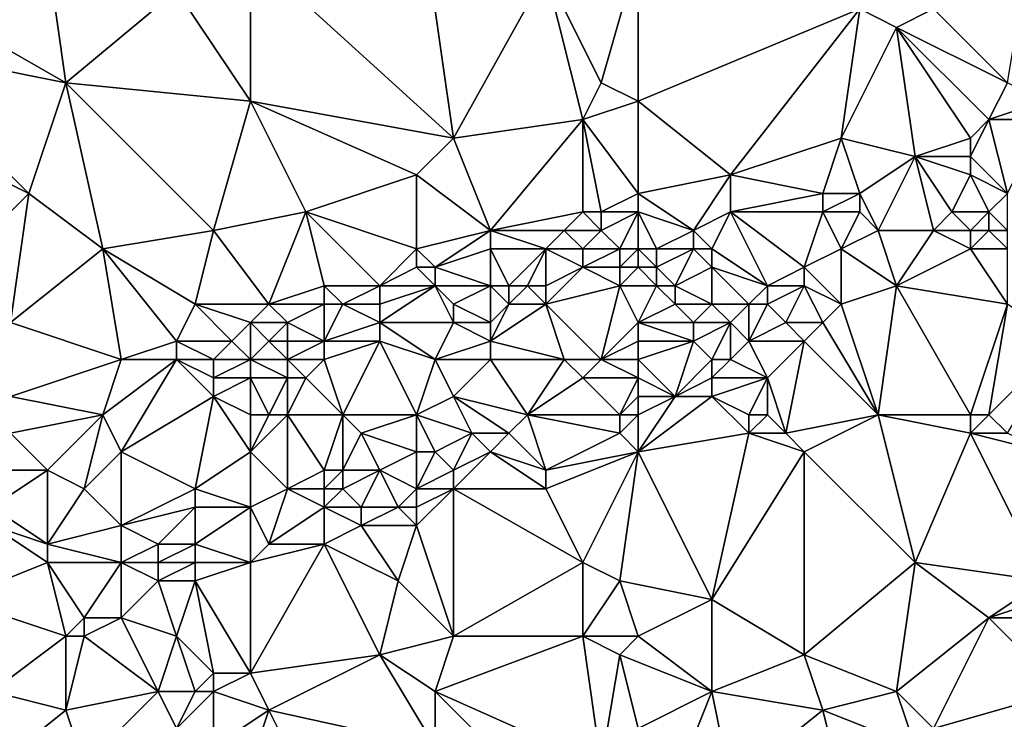
# Model space of a CAD drawing. Units: metres. Extents: x 69375 to 70000, y 346500 to 347000.
# Drawn here: x 69840 to 69894, y 346924 to 346961 of the extents above; entities that cross this region are included whole.
import ezdxf

# ---------------------------------------------------------------- set-up
doc = ezdxf.new("R2010")
doc.units = ezdxf.units.M
doc.layers.add('Terrain', color=15, linetype='Continuous')

msp = doc.modelspace()

# ---------------------------------------------------------------- linework, layer by layer
at = {"layer": 'Terrain'}
for points in [[(69864, 346955, 267.14), (69862, 346969, 267.08), (69853, 346965, 267.18), (69864, 346955, 267.14)], [(69864, 346955, 267.14), (69869, 346964, 267.02), (69862, 346969, 267.08), (69864, 346955, 267.14)], [(69843, 346958, 267.29), (69842, 346965, 267.26), (69836, 346962, 267.26), (69843, 346958, 267.29)], [(69843, 346958, 267.29), (69849, 346963, 267.25), (69842, 346965, 267.26), (69843, 346958, 267.29)], [(69853, 346957, 267.23), (69853, 346965, 267.18), (69849, 346963, 267.25), (69853, 346957, 267.23)], [(69864, 346955, 267.14), (69853, 346965, 267.18), (69853, 346957, 267.23), (69864, 346955, 267.14)], [(69872, 346958, 267.07), (69874, 346965, 266.98), (69869, 346964, 267.02), (69872, 346958, 267.07)], [(69874, 346957, 266.98), (69874, 346965, 266.98), (69872, 346958, 267.07), (69874, 346957, 266.98)], [(69874, 346957, 266.98), (69886, 346962, 267.01), (69874, 346965, 266.98), (69874, 346957, 266.98)], [(69864, 346955, 267.14), (69871, 346956, 266.93), (69869, 346964, 267.02), (69864, 346955, 267.14)], [(69871, 346956, 266.93), (69872, 346958, 267.07), (69869, 346964, 267.02), (69871, 346956, 266.93)], [(69894, 346958, 267.02), (69895, 346964, 267.02), (69890, 346962, 266.97), (69894, 346958, 267.02)], [(69853, 346957, 267.23), (69849, 346963, 267.25), (69843, 346958, 267.29), (69853, 346957, 267.23)], [(69843, 346958, 267.29), (69836, 346962, 267.26), (69833, 346960, 267.21), (69843, 346958, 267.29)], [(69874, 346957, 266.98), (69879, 346953, 267.12), (69886, 346962, 267.01), (69874, 346957, 266.98)], [(69879, 346953, 267.12), (69885, 346955, 267.07), (69886, 346962, 267.01), (69879, 346953, 267.12)], [(69885, 346955, 267.07), (69888, 346961, 266.85), (69886, 346962, 267.01), (69885, 346955, 267.07)], [(69888, 346961, 266.85), (69890, 346962, 266.97), (69886, 346962, 267.01), (69888, 346961, 266.85)], [(69894, 346958, 267.02), (69890, 346962, 266.97), (69888, 346961, 266.85), (69894, 346958, 267.02)], [(69889, 346954, 267.24), (69888, 346961, 266.85), (69885, 346955, 267.07), (69889, 346954, 267.24)], [(69889, 346954, 267.24), (69892, 346955, 267.45), (69888, 346961, 266.85), (69889, 346954, 267.24)], [(69892, 346955, 267.45), (69893, 346956, 267.25), (69888, 346961, 266.85), (69892, 346955, 267.45)], [(69893, 346956, 267.25), (69894, 346958, 267.02), (69888, 346961, 266.85), (69893, 346956, 267.25)], [(69831, 346957, 267.27), (69841, 346952, 267.21), (69833, 346960, 267.21), (69831, 346957, 267.27)], [(69841, 346952, 267.21), (69843, 346958, 267.29), (69833, 346960, 267.21), (69841, 346952, 267.21)], [(69845, 346949, 267.31), (69843, 346958, 267.29), (69841, 346952, 267.21), (69845, 346949, 267.31)], [(69845, 346949, 267.31), (69851, 346950, 267.09), (69843, 346958, 267.29), (69845, 346949, 267.31)], [(69851, 346950, 267.09), (69853, 346957, 267.23), (69843, 346958, 267.29), (69851, 346950, 267.09)], [(69871, 346956, 266.93), (69874, 346957, 266.98), (69872, 346958, 267.07), (69871, 346956, 266.93)], [(69893, 346956, 267.25), (69896, 346957, 267.26), (69894, 346958, 267.02), (69893, 346956, 267.25)], [(69831, 346957, 267.27), (69834, 346945, 267.22), (69841, 346952, 267.21), (69831, 346957, 267.27)], [(69851, 346950, 267.09), (69856, 346951, 267.12), (69853, 346957, 267.23), (69851, 346950, 267.09)], [(69856, 346951, 267.12), (69862, 346953, 267.03), (69853, 346957, 267.23), (69856, 346951, 267.12)], [(69862, 346953, 267.03), (69864, 346955, 267.14), (69853, 346957, 267.23), (69862, 346953, 267.03)], [(69874, 346952, 267.09), (69874, 346957, 266.98), (69871, 346956, 266.93), (69874, 346952, 267.09)], [(69874, 346952, 267.09), (69879, 346953, 267.12), (69874, 346957, 266.98), (69874, 346952, 267.09)], [(69896, 346956, 267.45), (69896, 346957, 267.26), (69893, 346956, 267.25), (69896, 346956, 267.45)], [(69866, 346950, 267.09), (69871, 346956, 266.93), (69864, 346955, 267.14), (69866, 346950, 267.09)], [(69866, 346950, 267.09), (69871, 346951, 267.15), (69871, 346956, 266.93), (69866, 346950, 267.09)], [(69872, 346951, 267.18), (69871, 346956, 266.93), (69871, 346951, 267.15), (69872, 346951, 267.18)], [(69872, 346951, 267.18), (69874, 346952, 267.09), (69871, 346956, 266.93), (69872, 346951, 267.18)], [(69894, 346952, 267.1), (69893, 346956, 267.25), (69892, 346954, 267.5), (69894, 346952, 267.1)], [(69892, 346954, 267.5), (69893, 346956, 267.25), (69892, 346955, 267.45), (69892, 346954, 267.5)], [(69894, 346952, 267.1), (69896, 346956, 267.45), (69893, 346956, 267.25), (69894, 346952, 267.1)], [(69866, 346950, 267.09), (69864, 346955, 267.14), (69862, 346953, 267.03), (69866, 346950, 267.09)], [(69884, 346952, 267.46), (69885, 346955, 267.07), (69879, 346953, 267.12), (69884, 346952, 267.46)], [(69886, 346952, 267.36), (69885, 346955, 267.07), (69884, 346952, 267.46), (69886, 346952, 267.36)], [(69886, 346952, 267.36), (69889, 346954, 267.24), (69885, 346955, 267.07), (69886, 346952, 267.36)], [(69892, 346954, 267.5), (69892, 346955, 267.45), (69889, 346954, 267.24), (69892, 346954, 267.5)], [(69887, 346950, 267.06), (69889, 346954, 267.24), (69886, 346952, 267.36), (69887, 346950, 267.06)], [(69890, 346950, 267.14), (69889, 346954, 267.24), (69887, 346950, 267.06), (69890, 346950, 267.14)], [(69890, 346950, 267.14), (69891, 346951, 267.05), (69889, 346954, 267.24), (69890, 346950, 267.14)], [(69891, 346951, 267.05), (69892, 346953, 267.27), (69889, 346954, 267.24), (69891, 346951, 267.05)], [(69892, 346953, 267.27), (69892, 346954, 267.5), (69889, 346954, 267.24), (69892, 346953, 267.27)], [(69894, 346952, 267.1), (69892, 346954, 267.5), (69892, 346953, 267.27), (69894, 346952, 267.1)], [(69862, 346949, 267.16), (69862, 346953, 267.03), (69856, 346951, 267.12), (69862, 346949, 267.16)], [(69862, 346949, 267.16), (69866, 346950, 267.09), (69862, 346953, 267.03), (69862, 346949, 267.16)], [(69874, 346952, 267.09), (69877, 346950, 267.5), (69879, 346953, 267.12), (69874, 346952, 267.09)], [(69877, 346950, 267.5), (69879, 346951, 267.29), (69879, 346953, 267.12), (69877, 346950, 267.5)], [(69879, 346951, 267.29), (69884, 346952, 267.46), (69879, 346953, 267.12), (69879, 346951, 267.29)], [(69893, 346951, 267.25), (69892, 346953, 267.27), (69891, 346951, 267.05), (69893, 346951, 267.25)], [(69893, 346951, 267.25), (69894, 346952, 267.1), (69892, 346953, 267.27), (69893, 346951, 267.25)], [(69840, 346945, 267.18), (69841, 346952, 267.21), (69834, 346945, 267.22), (69840, 346945, 267.18)], [(69840, 346945, 267.18), (69845, 346949, 267.31), (69841, 346952, 267.21), (69840, 346945, 267.18)], [(69874, 346951, 267.27), (69874, 346952, 267.09), (69872, 346951, 267.18), (69874, 346951, 267.27)], [(69874, 346951, 267.27), (69877, 346950, 267.5), (69874, 346952, 267.09), (69874, 346951, 267.27)], [(69884, 346951, 267.36), (69884, 346952, 267.46), (69879, 346951, 267.29), (69884, 346951, 267.36)], [(69886, 346951, 267.21), (69886, 346952, 267.36), (69884, 346951, 267.36), (69886, 346951, 267.21)], [(69884, 346951, 267.36), (69886, 346952, 267.36), (69884, 346952, 267.46), (69884, 346951, 267.36)], [(69887, 346950, 267.06), (69886, 346952, 267.36), (69886, 346951, 267.21), (69887, 346950, 267.06)], [(69894, 346950, 267.53), (69894, 346952, 267.1), (69893, 346951, 267.25), (69894, 346950, 267.53)], [(69851, 346950, 267.09), (69854, 346946, 267.31), (69856, 346951, 267.12), (69851, 346950, 267.09)], [(69854, 346946, 267.31), (69857, 346947, 267.24), (69856, 346951, 267.12), (69854, 346946, 267.31)], [(69860, 346947, 267.49), (69862, 346949, 267.16), (69856, 346951, 267.12), (69860, 346947, 267.49)], [(69860, 346947, 267.49), (69856, 346951, 267.12), (69857, 346947, 267.24), (69860, 346947, 267.49)], [(69870, 346950, 267.4), (69871, 346951, 267.15), (69866, 346950, 267.09), (69870, 346950, 267.4)], [(69872, 346950, 267.46), (69871, 346951, 267.15), (69870, 346950, 267.4), (69872, 346950, 267.46)], [(69872, 346950, 267.46), (69872, 346951, 267.18), (69871, 346951, 267.15), (69872, 346950, 267.46)], [(69873, 346949, 267.65), (69874, 346951, 267.27), (69872, 346950, 267.46), (69873, 346949, 267.65)], [(69872, 346950, 267.46), (69874, 346951, 267.27), (69872, 346951, 267.18), (69872, 346950, 267.46)], [(69874, 346949, 267.5), (69874, 346951, 267.27), (69873, 346949, 267.65), (69874, 346949, 267.5)], [(69874, 346949, 267.5), (69875, 346949, 267.37), (69874, 346951, 267.27), (69874, 346949, 267.5)], [(69874, 346951, 267.27), (69875, 346949, 267.37), (69877, 346950, 267.5), (69874, 346951, 267.27)], [(69878, 346949, 267.29), (69879, 346951, 267.29), (69877, 346950, 267.5), (69878, 346949, 267.29)], [(69881, 346947, 267.06), (69879, 346951, 267.29), (69878, 346949, 267.29), (69881, 346947, 267.06)], [(69881, 346947, 267.06), (69883, 346948, 267.04), (69879, 346951, 267.29), (69881, 346947, 267.06)], [(69883, 346948, 267.04), (69884, 346951, 267.36), (69879, 346951, 267.29), (69883, 346948, 267.04)], [(69883, 346948, 267.04), (69885, 346949, 267.2), (69884, 346951, 267.36), (69883, 346948, 267.04)], [(69885, 346949, 267.2), (69886, 346951, 267.21), (69884, 346951, 267.36), (69885, 346949, 267.2)], [(69885, 346949, 267.2), (69887, 346950, 267.06), (69886, 346951, 267.21), (69885, 346949, 267.2)], [(69892, 346950, 267.27), (69891, 346951, 267.05), (69890, 346950, 267.14), (69892, 346950, 267.27)], [(69892, 346950, 267.27), (69893, 346951, 267.25), (69891, 346951, 267.05), (69892, 346950, 267.27)], [(69893, 346950, 267.47), (69893, 346951, 267.25), (69892, 346950, 267.27), (69893, 346950, 267.47)], [(69894, 346950, 267.53), (69893, 346951, 267.25), (69893, 346950, 267.47), (69894, 346950, 267.53)], [(69850, 346946, 267.2), (69851, 346950, 267.09), (69845, 346949, 267.31), (69850, 346946, 267.2)], [(69850, 346946, 267.2), (69854, 346946, 267.31), (69851, 346950, 267.09), (69850, 346946, 267.2)], [(69863, 346948, 267.37), (69866, 346950, 267.09), (69862, 346949, 267.16), (69863, 346948, 267.37)], [(69863, 346948, 267.37), (69866, 346949, 267.28), (69866, 346950, 267.09), (69863, 346948, 267.37)], [(69869, 346949, 267.67), (69866, 346950, 267.09), (69866, 346949, 267.28), (69869, 346949, 267.67)], [(69869, 346949, 267.67), (69870, 346950, 267.4), (69866, 346950, 267.09), (69869, 346949, 267.67)], [(69871, 346949, 267.65), (69870, 346950, 267.4), (69869, 346949, 267.67), (69871, 346949, 267.65)], [(69871, 346949, 267.65), (69872, 346950, 267.46), (69870, 346950, 267.4), (69871, 346949, 267.65)], [(69873, 346949, 267.65), (69872, 346950, 267.46), (69871, 346949, 267.65), (69873, 346949, 267.65)], [(69877, 346949, 267.43), (69877, 346950, 267.5), (69875, 346949, 267.37), (69877, 346949, 267.43)], [(69878, 346949, 267.29), (69877, 346950, 267.5), (69877, 346949, 267.43), (69878, 346949, 267.29)], [(69888, 346947, 267.45), (69887, 346950, 267.06), (69885, 346949, 267.2), (69888, 346947, 267.45)], [(69888, 346947, 267.45), (69890, 346950, 267.14), (69887, 346950, 267.06), (69888, 346947, 267.45)], [(69888, 346947, 267.45), (69892, 346949, 267.29), (69890, 346950, 267.14), (69888, 346947, 267.45)], [(69892, 346949, 267.29), (69892, 346950, 267.27), (69890, 346950, 267.14), (69892, 346949, 267.29)], [(69894, 346949, 267.5), (69893, 346950, 267.47), (69892, 346949, 267.29), (69894, 346949, 267.5)], [(69892, 346949, 267.29), (69893, 346950, 267.47), (69892, 346950, 267.27), (69892, 346949, 267.29)], [(69894, 346949, 267.5), (69894, 346950, 267.53), (69893, 346950, 267.47), (69894, 346949, 267.5)], [(69846, 346943, 267.28), (69845, 346949, 267.31), (69840, 346945, 267.18), (69846, 346943, 267.28)], [(69846, 346943, 267.28), (69849, 346944, 267.34), (69845, 346949, 267.31), (69846, 346943, 267.28)], [(69849, 346944, 267.34), (69850, 346946, 267.2), (69845, 346949, 267.31), (69849, 346944, 267.34)], [(69860, 346947, 267.49), (69862, 346948, 267.28), (69862, 346949, 267.16), (69860, 346947, 267.49)], [(69863, 346948, 267.37), (69862, 346949, 267.16), (69862, 346948, 267.28), (69863, 346948, 267.37)], [(69866, 346947, 267.84), (69866, 346949, 267.28), (69863, 346948, 267.37), (69866, 346947, 267.84)], [(69867, 346947, 267.79), (69869, 346949, 267.67), (69866, 346949, 267.28), (69867, 346947, 267.79)], [(69867, 346947, 267.79), (69866, 346949, 267.28), (69866, 346947, 267.84), (69867, 346947, 267.79)], [(69868, 346947, 267.64), (69869, 346949, 267.67), (69867, 346947, 267.79), (69868, 346947, 267.64)], [(69869, 346947, 267.43), (69869, 346949, 267.67), (69868, 346947, 267.64), (69869, 346947, 267.43)], [(69869, 346947, 267.43), (69871, 346948, 267.58), (69869, 346949, 267.67), (69869, 346947, 267.43)], [(69871, 346948, 267.58), (69871, 346949, 267.65), (69869, 346949, 267.67), (69871, 346948, 267.58)], [(69873, 346948, 267.5), (69873, 346949, 267.65), (69871, 346948, 267.58), (69873, 346948, 267.5)], [(69871, 346948, 267.58), (69873, 346949, 267.65), (69871, 346949, 267.65), (69871, 346948, 267.58)], [(69874, 346948, 267.32), (69874, 346949, 267.5), (69873, 346948, 267.5), (69874, 346948, 267.32)], [(69873, 346948, 267.5), (69874, 346949, 267.5), (69873, 346949, 267.65), (69873, 346948, 267.5)], [(69874, 346948, 267.32), (69875, 346948, 267.2), (69874, 346949, 267.5), (69874, 346948, 267.32)], [(69874, 346949, 267.5), (69875, 346948, 267.2), (69875, 346949, 267.37), (69874, 346949, 267.5)], [(69876, 346947, 267.1), (69877, 346949, 267.43), (69875, 346948, 267.2), (69876, 346947, 267.1)], [(69875, 346948, 267.2), (69877, 346949, 267.43), (69875, 346949, 267.37), (69875, 346948, 267.2)], [(69876, 346947, 267.1), (69878, 346948, 267.24), (69877, 346949, 267.43), (69876, 346947, 267.1)], [(69878, 346948, 267.24), (69878, 346949, 267.29), (69877, 346949, 267.43), (69878, 346948, 267.24)], [(69881, 346947, 267.06), (69878, 346949, 267.29), (69878, 346948, 267.24), (69881, 346947, 267.06)], [(69885, 346946, 267.42), (69885, 346949, 267.2), (69883, 346948, 267.04), (69885, 346946, 267.42)], [(69885, 346946, 267.42), (69888, 346947, 267.45), (69885, 346949, 267.2), (69885, 346946, 267.42)], [(69894, 346946, 266.94), (69892, 346949, 267.29), (69888, 346947, 267.45), (69894, 346946, 266.94)], [(69894, 346946, 266.94), (69894, 346949, 267.5), (69892, 346949, 267.29), (69894, 346946, 266.94)], [(69863, 346947, 267.55), (69862, 346948, 267.28), (69860, 346947, 267.49), (69863, 346947, 267.55)], [(69863, 346947, 267.55), (69863, 346948, 267.37), (69862, 346948, 267.28), (69863, 346947, 267.55)], [(69866, 346947, 267.84), (69863, 346948, 267.37), (69863, 346947, 267.55), (69866, 346947, 267.84)], [(69869, 346946, 267.31), (69873, 346947, 267.26), (69871, 346948, 267.58), (69869, 346946, 267.31)], [(69869, 346946, 267.31), (69871, 346948, 267.58), (69869, 346947, 267.43), (69869, 346946, 267.31)], [(69873, 346947, 267.26), (69873, 346948, 267.5), (69871, 346948, 267.58), (69873, 346947, 267.26)], [(69873, 346947, 267.26), (69875, 346947, 267.08), (69874, 346948, 267.32), (69873, 346947, 267.26)], [(69873, 346947, 267.26), (69874, 346948, 267.32), (69873, 346948, 267.5), (69873, 346947, 267.26)], [(69874, 346948, 267.32), (69875, 346947, 267.08), (69875, 346948, 267.2), (69874, 346948, 267.32)], [(69876, 346947, 267.1), (69875, 346948, 267.2), (69875, 346947, 267.08), (69876, 346947, 267.1)], [(69878, 346946, 267.09), (69878, 346948, 267.24), (69876, 346947, 267.1), (69878, 346946, 267.09)], [(69880, 346946, 267.2), (69878, 346948, 267.24), (69878, 346946, 267.09), (69880, 346946, 267.2)], [(69880, 346946, 267.2), (69881, 346947, 267.06), (69878, 346948, 267.24), (69880, 346946, 267.2)], [(69883, 346947, 267.18), (69883, 346948, 267.04), (69881, 346947, 267.06), (69883, 346947, 267.18)], [(69885, 346946, 267.42), (69883, 346948, 267.04), (69883, 346947, 267.18), (69885, 346946, 267.42)], [(69857, 346946, 267.37), (69857, 346947, 267.24), (69854, 346946, 267.31), (69857, 346946, 267.37)], [(69858, 346946, 267.47), (69857, 346947, 267.24), (69857, 346946, 267.37), (69858, 346946, 267.47)], [(69858, 346946, 267.47), (69860, 346947, 267.49), (69857, 346947, 267.24), (69858, 346946, 267.47)], [(69860, 346946, 267.68), (69860, 346947, 267.49), (69858, 346946, 267.47), (69860, 346946, 267.68)], [(69864, 346945, 267.39), (69863, 346947, 267.55), (69860, 346945, 267.58), (69864, 346945, 267.39)], [(69860, 346945, 267.58), (69863, 346947, 267.55), (69860, 346946, 267.68), (69860, 346945, 267.58)], [(69860, 346946, 267.68), (69863, 346947, 267.55), (69860, 346947, 267.49), (69860, 346946, 267.68)], [(69864, 346945, 267.39), (69864, 346946, 267.53), (69863, 346947, 267.55), (69864, 346945, 267.39)], [(69864, 346946, 267.53), (69866, 346947, 267.84), (69863, 346947, 267.55), (69864, 346946, 267.53)], [(69866, 346945, 267.22), (69866, 346947, 267.84), (69864, 346946, 267.53), (69866, 346945, 267.22)], [(69866, 346945, 267.22), (69867, 346946, 267.5), (69866, 346947, 267.84), (69866, 346945, 267.22)], [(69867, 346946, 267.5), (69867, 346947, 267.79), (69866, 346947, 267.84), (69867, 346946, 267.5)], [(69869, 346946, 267.31), (69868, 346947, 267.64), (69867, 346946, 267.5), (69869, 346946, 267.31)], [(69867, 346946, 267.5), (69868, 346947, 267.64), (69867, 346947, 267.79), (69867, 346946, 267.5)], [(69869, 346946, 267.31), (69869, 346947, 267.43), (69868, 346947, 267.64), (69869, 346946, 267.31)], [(69872, 346943, 267.39), (69873, 346947, 267.26), (69869, 346946, 267.31), (69872, 346943, 267.39)], [(69872, 346943, 267.39), (69874, 346945, 267.15), (69873, 346947, 267.26), (69872, 346943, 267.39)], [(69874, 346945, 267.15), (69875, 346947, 267.08), (69873, 346947, 267.26), (69874, 346945, 267.15)], [(69874, 346945, 267.15), (69876, 346946, 267.07), (69875, 346947, 267.08), (69874, 346945, 267.15)], [(69876, 346946, 267.07), (69876, 346947, 267.1), (69875, 346947, 267.08), (69876, 346946, 267.07)], [(69878, 346946, 267.09), (69876, 346947, 267.1), (69876, 346946, 267.07), (69878, 346946, 267.09)], [(69881, 346946, 267.29), (69881, 346947, 267.06), (69880, 346946, 267.2), (69881, 346946, 267.29)], [(69882, 346945, 267.46), (69883, 346947, 267.18), (69881, 346946, 267.29), (69882, 346945, 267.46)], [(69881, 346946, 267.29), (69883, 346947, 267.18), (69881, 346947, 267.06), (69881, 346946, 267.29)], [(69884, 346945, 267.3), (69883, 346947, 267.18), (69882, 346945, 267.46), (69884, 346945, 267.3)], [(69884, 346945, 267.3), (69885, 346946, 267.42), (69883, 346947, 267.18), (69884, 346945, 267.3)], [(69887, 346940, 266.93), (69888, 346947, 267.45), (69885, 346946, 267.42), (69887, 346940, 266.93)], [(69892, 346940, 266.85), (69888, 346947, 267.45), (69887, 346940, 266.93), (69892, 346940, 266.85)], [(69892, 346940, 266.85), (69894, 346946, 266.94), (69888, 346947, 267.45), (69892, 346940, 266.85)], [(69852, 346944, 267.54), (69850, 346946, 267.2), (69849, 346944, 267.34), (69852, 346944, 267.54)], [(69852, 346944, 267.54), (69853, 346945, 267.3), (69850, 346946, 267.2), (69852, 346944, 267.54)], [(69853, 346945, 267.3), (69854, 346946, 267.31), (69850, 346946, 267.2), (69853, 346945, 267.3)], [(69853, 346945, 267.3), (69855, 346945, 267.62), (69854, 346946, 267.31), (69853, 346945, 267.3)], [(69855, 346945, 267.62), (69857, 346946, 267.37), (69854, 346946, 267.31), (69855, 346945, 267.62)], [(69857, 346944, 267.53), (69857, 346946, 267.37), (69855, 346945, 267.62), (69857, 346944, 267.53)], [(69857, 346944, 267.53), (69860, 346945, 267.58), (69858, 346946, 267.47), (69857, 346944, 267.53)], [(69857, 346944, 267.53), (69858, 346946, 267.47), (69857, 346946, 267.37), (69857, 346944, 267.53)], [(69860, 346945, 267.58), (69860, 346946, 267.68), (69858, 346946, 267.47), (69860, 346945, 267.58)], [(69866, 346945, 267.22), (69864, 346946, 267.53), (69864, 346945, 267.39), (69866, 346945, 267.22)], [(69870, 346943, 267.21), (69869, 346946, 267.31), (69866, 346944, 267.1), (69870, 346943, 267.21)], [(69866, 346944, 267.1), (69869, 346946, 267.31), (69867, 346946, 267.5), (69866, 346944, 267.1)], [(69866, 346944, 267.1), (69867, 346946, 267.5), (69866, 346945, 267.22), (69866, 346944, 267.1)], [(69872, 346943, 267.39), (69869, 346946, 267.31), (69870, 346943, 267.21), (69872, 346943, 267.39)], [(69874, 346945, 267.15), (69877, 346945, 267.22), (69876, 346946, 267.07), (69874, 346945, 267.15)], [(69877, 346945, 267.22), (69878, 346946, 267.09), (69876, 346946, 267.07), (69877, 346945, 267.22)], [(69879, 346945, 267.3), (69878, 346946, 267.09), (69877, 346945, 267.22), (69879, 346945, 267.3)], [(69879, 346945, 267.3), (69880, 346946, 267.2), (69878, 346946, 267.09), (69879, 346945, 267.3)], [(69880, 346944, 267.39), (69880, 346946, 267.2), (69879, 346945, 267.3), (69880, 346944, 267.39)], [(69880, 346944, 267.39), (69882, 346945, 267.46), (69881, 346946, 267.29), (69880, 346944, 267.39)], [(69880, 346944, 267.39), (69881, 346946, 267.29), (69880, 346946, 267.2), (69880, 346944, 267.39)], [(69887, 346940, 266.93), (69885, 346946, 267.42), (69884, 346945, 267.3), (69887, 346940, 266.93)], [(69893, 346940, 266.99), (69894, 346946, 266.94), (69892, 346940, 266.85), (69893, 346940, 266.99)], [(69897, 346944, 266.82), (69894, 346946, 266.94), (69893, 346940, 266.99), (69897, 346944, 266.82)], [(69840, 346941, 267.32), (69846, 346943, 267.28), (69840, 346945, 267.18), (69840, 346941, 267.32)], [(69853, 346943, 267.68), (69853, 346945, 267.3), (69852, 346944, 267.54), (69853, 346943, 267.68)], [(69853, 346943, 267.68), (69854, 346944, 267.73), (69853, 346945, 267.3), (69853, 346943, 267.68)], [(69853, 346945, 267.3), (69854, 346944, 267.73), (69855, 346945, 267.62), (69853, 346945, 267.3)], [(69855, 346944, 267.67), (69855, 346945, 267.62), (69854, 346944, 267.73), (69855, 346944, 267.67)], [(69857, 346944, 267.53), (69855, 346945, 267.62), (69855, 346944, 267.67), (69857, 346944, 267.53)], [(69860, 346944, 267.39), (69860, 346945, 267.58), (69857, 346944, 267.53), (69860, 346944, 267.39)], [(69863, 346943, 267.17), (69864, 346945, 267.39), (69860, 346945, 267.58), (69863, 346943, 267.17)], [(69863, 346943, 267.17), (69860, 346945, 267.58), (69860, 346944, 267.39), (69863, 346943, 267.17)], [(69863, 346943, 267.17), (69866, 346944, 267.1), (69864, 346945, 267.39), (69863, 346943, 267.17)], [(69866, 346944, 267.1), (69866, 346945, 267.22), (69864, 346945, 267.39), (69866, 346944, 267.1)], [(69872, 346943, 267.39), (69874, 346944, 267.38), (69874, 346945, 267.15), (69872, 346943, 267.39)], [(69874, 346944, 267.38), (69877, 346944, 267.45), (69874, 346945, 267.15), (69874, 346944, 267.38)], [(69874, 346945, 267.15), (69877, 346944, 267.45), (69877, 346945, 267.22), (69874, 346945, 267.15)], [(69878, 346943, 267.37), (69879, 346945, 267.3), (69877, 346944, 267.45), (69878, 346943, 267.37)], [(69877, 346944, 267.45), (69879, 346945, 267.3), (69877, 346945, 267.22), (69877, 346944, 267.45)], [(69879, 346943, 267.26), (69879, 346945, 267.3), (69878, 346943, 267.37), (69879, 346943, 267.26)], [(69879, 346943, 267.26), (69880, 346944, 267.39), (69879, 346945, 267.3), (69879, 346943, 267.26)], [(69883, 346944, 267.18), (69882, 346945, 267.46), (69880, 346944, 267.39), (69883, 346944, 267.18)], [(69883, 346944, 267.18), (69884, 346945, 267.3), (69882, 346945, 267.46), (69883, 346944, 267.18)], [(69887, 346940, 266.93), (69884, 346945, 267.3), (69883, 346944, 267.18), (69887, 346940, 266.93)], [(69849, 346943, 267.51), (69849, 346944, 267.34), (69846, 346943, 267.28), (69849, 346943, 267.51)], [(69851, 346943, 267.7), (69849, 346944, 267.34), (69849, 346943, 267.51), (69851, 346943, 267.7)], [(69851, 346943, 267.7), (69852, 346944, 267.54), (69849, 346944, 267.34), (69851, 346943, 267.7)], [(69853, 346943, 267.68), (69852, 346944, 267.54), (69851, 346943, 267.7), (69853, 346943, 267.68)], [(69853, 346943, 267.68), (69855, 346943, 267.5), (69854, 346944, 267.73), (69853, 346943, 267.68)], [(69855, 346943, 267.5), (69855, 346944, 267.67), (69854, 346944, 267.73), (69855, 346943, 267.5)], [(69857, 346943, 267.43), (69857, 346944, 267.53), (69855, 346943, 267.5), (69857, 346943, 267.43)], [(69855, 346943, 267.5), (69857, 346944, 267.53), (69855, 346944, 267.67), (69855, 346943, 267.5)], [(69858, 346940, 267.18), (69860, 346944, 267.39), (69857, 346943, 267.43), (69858, 346940, 267.18)], [(69857, 346943, 267.43), (69860, 346944, 267.39), (69857, 346944, 267.53), (69857, 346943, 267.43)], [(69862, 346940, 267.27), (69860, 346944, 267.39), (69858, 346940, 267.18), (69862, 346940, 267.27)], [(69862, 346940, 267.27), (69863, 346943, 267.17), (69860, 346944, 267.39), (69862, 346940, 267.27)], [(69866, 346943, 267.26), (69866, 346944, 267.1), (69863, 346943, 267.17), (69866, 346943, 267.26)], [(69870, 346943, 267.21), (69866, 346944, 267.1), (69866, 346943, 267.26), (69870, 346943, 267.21)], [(69874, 346943, 267.57), (69874, 346944, 267.38), (69872, 346943, 267.39), (69874, 346943, 267.57)], [(69874, 346943, 267.57), (69876, 346941, 267.07), (69877, 346944, 267.45), (69874, 346943, 267.57)], [(69874, 346943, 267.57), (69877, 346944, 267.45), (69874, 346944, 267.38), (69874, 346943, 267.57)], [(69876, 346941, 267.07), (69878, 346943, 267.37), (69877, 346944, 267.45), (69876, 346941, 267.07)], [(69881, 346942, 267.02), (69880, 346944, 267.39), (69879, 346943, 267.26), (69881, 346942, 267.02)], [(69881, 346942, 267.02), (69883, 346944, 267.18), (69880, 346944, 267.39), (69881, 346942, 267.02)], [(69882, 346939, 267.18), (69883, 346944, 267.18), (69881, 346942, 267.02), (69882, 346939, 267.18)], [(69882, 346939, 267.18), (69887, 346940, 266.93), (69883, 346944, 267.18), (69882, 346939, 267.18)], [(69897, 346944, 266.82), (69893, 346940, 266.99), (69894, 346939, 267), (69897, 346944, 266.82)], [(69845, 346940, 267.5), (69846, 346943, 267.28), (69840, 346941, 267.32), (69845, 346940, 267.5)], [(69846, 346938, 267.31), (69849, 346943, 267.51), (69845, 346940, 267.5), (69846, 346938, 267.31)], [(69845, 346940, 267.5), (69849, 346943, 267.51), (69846, 346943, 267.28), (69845, 346940, 267.5)], [(69846, 346938, 267.31), (69851, 346941, 267.43), (69849, 346943, 267.51), (69846, 346938, 267.31)], [(69851, 346941, 267.43), (69851, 346942, 267.62), (69849, 346943, 267.51), (69851, 346941, 267.43)], [(69851, 346942, 267.62), (69851, 346943, 267.7), (69849, 346943, 267.51), (69851, 346942, 267.62)], [(69853, 346942, 267.5), (69853, 346943, 267.68), (69851, 346942, 267.62), (69853, 346942, 267.5)], [(69851, 346942, 267.62), (69853, 346943, 267.68), (69851, 346943, 267.7), (69851, 346942, 267.62)], [(69853, 346942, 267.5), (69855, 346942, 267.29), (69853, 346943, 267.68), (69853, 346942, 267.5)], [(69853, 346943, 267.68), (69855, 346942, 267.29), (69855, 346943, 267.5), (69853, 346943, 267.68)], [(69856, 346942, 267.4), (69857, 346943, 267.43), (69855, 346943, 267.5), (69856, 346942, 267.4)], [(69856, 346942, 267.4), (69855, 346943, 267.5), (69855, 346942, 267.29), (69856, 346942, 267.4)], [(69858, 346940, 267.18), (69857, 346943, 267.43), (69856, 346942, 267.4), (69858, 346940, 267.18)], [(69862, 346940, 267.27), (69864, 346941, 267.17), (69863, 346943, 267.17), (69862, 346940, 267.27)], [(69864, 346941, 267.17), (69866, 346943, 267.26), (69863, 346943, 267.17), (69864, 346941, 267.17)], [(69868, 346940, 267.49), (69866, 346943, 267.26), (69864, 346941, 267.17), (69868, 346940, 267.49)], [(69868, 346940, 267.49), (69870, 346943, 267.21), (69866, 346943, 267.26), (69868, 346940, 267.49)], [(69868, 346940, 267.49), (69871, 346942, 267.5), (69870, 346943, 267.21), (69868, 346940, 267.49)], [(69871, 346942, 267.5), (69872, 346943, 267.39), (69870, 346943, 267.21), (69871, 346942, 267.5)], [(69874, 346942, 267.5), (69872, 346943, 267.39), (69871, 346942, 267.5), (69874, 346942, 267.5)], [(69874, 346942, 267.5), (69874, 346943, 267.57), (69872, 346943, 267.39), (69874, 346942, 267.5)], [(69874, 346942, 267.5), (69876, 346941, 267.07), (69874, 346943, 267.57), (69874, 346942, 267.5)], [(69876, 346941, 267.07), (69878, 346942, 267.19), (69878, 346943, 267.37), (69876, 346941, 267.07)], [(69881, 346942, 267.02), (69879, 346943, 267.26), (69878, 346942, 267.19), (69881, 346942, 267.02)], [(69878, 346942, 267.19), (69879, 346943, 267.26), (69878, 346943, 267.37), (69878, 346942, 267.19)], [(69853, 346940, 267.27), (69853, 346942, 267.5), (69851, 346941, 267.43), (69853, 346940, 267.27)], [(69851, 346941, 267.43), (69853, 346942, 267.5), (69851, 346942, 267.62), (69851, 346941, 267.43)], [(69853, 346940, 267.27), (69854, 346940, 267.48), (69853, 346942, 267.5), (69853, 346940, 267.27)], [(69853, 346942, 267.5), (69854, 346940, 267.48), (69855, 346942, 267.29), (69853, 346942, 267.5)], [(69855, 346940, 267.39), (69855, 346942, 267.29), (69854, 346940, 267.48), (69855, 346940, 267.39)], [(69858, 346940, 267.18), (69856, 346942, 267.4), (69855, 346940, 267.39), (69858, 346940, 267.18)], [(69855, 346940, 267.39), (69856, 346942, 267.4), (69855, 346942, 267.29), (69855, 346940, 267.39)], [(69873, 346940, 267.27), (69871, 346942, 267.5), (69868, 346940, 267.49), (69873, 346940, 267.27)], [(69873, 346940, 267.27), (69874, 346942, 267.5), (69871, 346942, 267.5), (69873, 346940, 267.27)], [(69873, 346940, 267.27), (69874, 346941, 267.29), (69874, 346942, 267.5), (69873, 346940, 267.27)], [(69874, 346941, 267.29), (69876, 346941, 267.07), (69874, 346942, 267.5), (69874, 346941, 267.29)], [(69878, 346941, 267.06), (69878, 346942, 267.19), (69876, 346941, 267.07), (69878, 346941, 267.06)], [(69880, 346940, 267.01), (69881, 346942, 267.02), (69878, 346941, 267.06), (69880, 346940, 267.01)], [(69878, 346941, 267.06), (69881, 346942, 267.02), (69878, 346942, 267.19), (69878, 346941, 267.06)], [(69881, 346940, 267.08), (69881, 346942, 267.02), (69880, 346940, 267.01), (69881, 346940, 267.08)], [(69882, 346939, 267.18), (69881, 346942, 267.02), (69881, 346940, 267.08), (69882, 346939, 267.18)], [(69840, 346939, 267.55), (69845, 346940, 267.5), (69840, 346941, 267.32), (69840, 346939, 267.55)], [(69846, 346938, 267.31), (69850, 346936, 267.05), (69851, 346941, 267.43), (69846, 346938, 267.31)], [(69853, 346938, 267.16), (69851, 346941, 267.43), (69850, 346936, 267.05), (69853, 346938, 267.16)], [(69853, 346938, 267.16), (69853, 346940, 267.27), (69851, 346941, 267.43), (69853, 346938, 267.16)], [(69865, 346939, 267.45), (69864, 346941, 267.17), (69862, 346940, 267.27), (69865, 346939, 267.45)], [(69867, 346939, 267.31), (69868, 346940, 267.49), (69864, 346941, 267.17), (69867, 346939, 267.31)], [(69867, 346939, 267.31), (69864, 346941, 267.17), (69865, 346939, 267.45), (69867, 346939, 267.31)], [(69874, 346940, 267.13), (69874, 346941, 267.29), (69873, 346940, 267.27), (69874, 346940, 267.13)], [(69874, 346938, 267.02), (69880, 346939, 267.03), (69878, 346941, 267.06), (69874, 346938, 267.02)], [(69874, 346938, 267.02), (69878, 346941, 267.06), (69876, 346941, 267.07), (69874, 346938, 267.02)], [(69874, 346938, 267.02), (69876, 346941, 267.07), (69874, 346940, 267.13), (69874, 346938, 267.02)], [(69874, 346940, 267.13), (69876, 346941, 267.07), (69874, 346941, 267.29), (69874, 346940, 267.13)], [(69880, 346939, 267.03), (69880, 346940, 267.01), (69878, 346941, 267.06), (69880, 346939, 267.03)], [(69840, 346939, 267.55), (69842, 346937, 267.31), (69845, 346940, 267.5), (69840, 346939, 267.55)], [(69845, 346940, 267.5), (69842, 346937, 267.31), (69844, 346936, 267.37), (69845, 346940, 267.5)], [(69846, 346938, 267.31), (69845, 346940, 267.5), (69844, 346936, 267.37), (69846, 346938, 267.31)], [(69853, 346938, 267.16), (69855, 346936, 267.44), (69855, 346940, 267.39), (69853, 346938, 267.16)], [(69853, 346938, 267.16), (69855, 346940, 267.39), (69854, 346940, 267.48), (69853, 346938, 267.16)], [(69853, 346938, 267.16), (69854, 346940, 267.48), (69853, 346940, 267.27), (69853, 346938, 267.16)], [(69858, 346940, 267.18), (69855, 346940, 267.39), (69857, 346937, 267.5), (69858, 346940, 267.18)], [(69855, 346940, 267.39), (69855, 346936, 267.44), (69857, 346937, 267.5), (69855, 346940, 267.39)], [(69858, 346940, 267.18), (69857, 346937, 267.5), (69858, 346937, 267.46), (69858, 346940, 267.18)], [(69859, 346939, 267.29), (69862, 346940, 267.27), (69858, 346940, 267.18), (69859, 346939, 267.29)], [(69859, 346939, 267.29), (69858, 346940, 267.18), (69858, 346937, 267.46), (69859, 346939, 267.29)], [(69862, 346938, 267.47), (69862, 346940, 267.27), (69859, 346939, 267.29), (69862, 346938, 267.47)], [(69863, 346938, 267.39), (69862, 346940, 267.27), (69862, 346938, 267.47), (69863, 346938, 267.39)], [(69863, 346938, 267.39), (69865, 346939, 267.45), (69862, 346940, 267.27), (69863, 346938, 267.39)], [(69867, 346939, 267.31), (69869, 346937, 267.03), (69868, 346940, 267.49), (69867, 346939, 267.31)], [(69873, 346939, 267.15), (69873, 346940, 267.27), (69868, 346940, 267.49), (69873, 346939, 267.15)], [(69873, 346939, 267.15), (69868, 346940, 267.49), (69869, 346937, 267.03), (69873, 346939, 267.15)], [(69874, 346938, 267.02), (69874, 346940, 267.13), (69873, 346939, 267.15), (69874, 346938, 267.02)], [(69873, 346939, 267.15), (69874, 346940, 267.13), (69873, 346940, 267.27), (69873, 346939, 267.15)], [(69882, 346939, 267.18), (69881, 346940, 267.08), (69880, 346939, 267.03), (69882, 346939, 267.18)], [(69880, 346939, 267.03), (69881, 346940, 267.08), (69880, 346940, 267.01), (69880, 346939, 267.03)], [(69883, 346938, 267.05), (69887, 346940, 266.93), (69882, 346939, 267.18), (69883, 346938, 267.05)], [(69883, 346938, 267.05), (69889, 346932, 266.86), (69887, 346940, 266.93), (69883, 346938, 267.05)], [(69892, 346939, 266.89), (69892, 346940, 266.85), (69887, 346940, 266.93), (69892, 346939, 266.89)], [(69892, 346939, 266.89), (69887, 346940, 266.93), (69889, 346932, 266.86), (69892, 346939, 266.89)], [(69894, 346939, 267), (69893, 346940, 266.99), (69892, 346939, 266.89), (69894, 346939, 267)], [(69892, 346939, 266.89), (69893, 346940, 266.99), (69892, 346940, 266.85), (69892, 346939, 266.89)], [(69840, 346939, 267.55), (69838, 346937, 267.22), (69842, 346937, 267.31), (69840, 346939, 267.55)], [(69859, 346939, 267.29), (69858, 346937, 267.46), (69860, 346937, 267.3), (69859, 346939, 267.29)], [(69862, 346938, 267.47), (69859, 346939, 267.29), (69860, 346937, 267.3), (69862, 346938, 267.47)], [(69863, 346938, 267.39), (69864, 346937, 267.04), (69865, 346939, 267.45), (69863, 346938, 267.39)], [(69866, 346938, 267.21), (69865, 346939, 267.45), (69864, 346937, 267.04), (69866, 346938, 267.21)], [(69866, 346938, 267.21), (69867, 346939, 267.31), (69865, 346939, 267.45), (69866, 346938, 267.21)], [(69866, 346938, 267.21), (69869, 346937, 267.03), (69867, 346939, 267.31), (69866, 346938, 267.21)], [(69874, 346938, 267.02), (69873, 346939, 267.15), (69869, 346937, 267.03), (69874, 346938, 267.02)], [(69874, 346938, 267.02), (69878, 346930, 266.92), (69880, 346939, 267.03), (69874, 346938, 267.02)], [(69883, 346938, 267.05), (69880, 346939, 267.03), (69878, 346930, 266.92), (69883, 346938, 267.05)], [(69883, 346938, 267.05), (69882, 346939, 267.18), (69880, 346939, 267.03), (69883, 346938, 267.05)], [(69892, 346939, 266.89), (69889, 346932, 266.86), (69896, 346931, 266.93), (69892, 346939, 266.89)], [(69896, 346938, 266.83), (69894, 346939, 267), (69892, 346939, 266.89), (69896, 346938, 266.83)], [(69896, 346938, 266.83), (69892, 346939, 266.89), (69896, 346931, 266.93), (69896, 346938, 266.83)], [(69846, 346938, 267.31), (69844, 346936, 267.37), (69846, 346934, 267.17), (69846, 346938, 267.31)], [(69846, 346938, 267.31), (69846, 346934, 267.17), (69850, 346936, 267.05), (69846, 346938, 267.31)], [(69853, 346938, 267.16), (69850, 346936, 267.05), (69853, 346935, 267.37), (69853, 346938, 267.16)], [(69853, 346938, 267.16), (69853, 346935, 267.37), (69855, 346936, 267.44), (69853, 346938, 267.16)], [(69862, 346938, 267.47), (69860, 346937, 267.3), (69862, 346936, 267.05), (69862, 346938, 267.47)], [(69863, 346938, 267.39), (69862, 346938, 267.47), (69862, 346936, 267.05), (69863, 346938, 267.39)], [(69863, 346938, 267.39), (69862, 346936, 267.05), (69864, 346937, 267.04), (69863, 346938, 267.39)], [(69866, 346938, 267.21), (69864, 346937, 267.04), (69864, 346936, 267), (69866, 346938, 267.21)], [(69866, 346938, 267.21), (69864, 346936, 267), (69869, 346936, 267.03), (69866, 346938, 267.21)], [(69866, 346938, 267.21), (69869, 346936, 267.03), (69869, 346937, 267.03), (69866, 346938, 267.21)], [(69874, 346938, 267.02), (69869, 346937, 267.03), (69869, 346936, 267.03), (69874, 346938, 267.02)], [(69874, 346938, 267.02), (69869, 346936, 267.03), (69871, 346932, 266.96), (69874, 346938, 267.02)], [(69874, 346938, 267.02), (69871, 346932, 266.96), (69873, 346931, 267.07), (69874, 346938, 267.02)], [(69874, 346938, 267.02), (69873, 346931, 267.07), (69878, 346930, 266.92), (69874, 346938, 267.02)], [(69883, 346938, 267.05), (69878, 346930, 266.92), (69883, 346927, 267.01), (69883, 346938, 267.05)], [(69883, 346938, 267.05), (69883, 346927, 267.01), (69889, 346932, 266.86), (69883, 346938, 267.05)], [(69839, 346935, 267.3), (69842, 346937, 267.31), (69838, 346937, 267.22), (69839, 346935, 267.3)], [(69842, 346933, 267.07), (69842, 346937, 267.31), (69839, 346935, 267.3), (69842, 346933, 267.07)], [(69842, 346933, 267.07), (69844, 346936, 267.37), (69842, 346937, 267.31), (69842, 346933, 267.07)], [(69857, 346936, 267.28), (69857, 346937, 267.5), (69855, 346936, 267.44), (69857, 346936, 267.28)], [(69858, 346936, 267.25), (69858, 346937, 267.46), (69857, 346936, 267.28), (69858, 346936, 267.25)], [(69857, 346936, 267.28), (69858, 346937, 267.46), (69857, 346937, 267.5), (69857, 346936, 267.28)], [(69859, 346935, 267.07), (69860, 346937, 267.3), (69858, 346936, 267.25), (69859, 346935, 267.07)], [(69858, 346936, 267.25), (69860, 346937, 267.3), (69858, 346937, 267.46), (69858, 346936, 267.25)], [(69861, 346935, 266.99), (69860, 346937, 267.3), (69859, 346935, 267.07), (69861, 346935, 266.99)], [(69861, 346935, 266.99), (69862, 346936, 267.05), (69860, 346937, 267.3), (69861, 346935, 266.99)], [(69864, 346936, 267), (69864, 346937, 267.04), (69862, 346936, 267.05), (69864, 346936, 267)], [(69842, 346933, 267.07), (69846, 346934, 267.17), (69844, 346936, 267.37), (69842, 346933, 267.07)], [(69846, 346934, 267.17), (69850, 346935, 267.2), (69850, 346936, 267.05), (69846, 346934, 267.17)], [(69853, 346935, 267.37), (69850, 346936, 267.05), (69850, 346935, 267.2), (69853, 346935, 267.37)], [(69853, 346935, 267.37), (69854, 346933, 267), (69855, 346936, 267.44), (69853, 346935, 267.37)], [(69854, 346933, 267), (69857, 346935, 267.04), (69855, 346936, 267.44), (69854, 346933, 267)], [(69857, 346935, 267.04), (69857, 346936, 267.28), (69855, 346936, 267.44), (69857, 346935, 267.04)], [(69859, 346935, 267.07), (69858, 346936, 267.25), (69857, 346935, 267.04), (69859, 346935, 267.07)], [(69857, 346935, 267.04), (69858, 346936, 267.25), (69857, 346936, 267.28), (69857, 346935, 267.04)], [(69862, 346935, 267.02), (69862, 346936, 267.05), (69861, 346935, 266.99), (69862, 346935, 267.02)], [(69864, 346928, 266.88), (69864, 346936, 267), (69862, 346934, 267.03), (69864, 346928, 266.88)], [(69862, 346934, 267.03), (69864, 346936, 267), (69862, 346935, 267.02), (69862, 346934, 267.03)], [(69862, 346935, 267.02), (69864, 346936, 267), (69862, 346936, 267.05), (69862, 346935, 267.02)], [(69864, 346928, 266.88), (69871, 346932, 266.96), (69864, 346936, 267), (69864, 346928, 266.88)], [(69871, 346932, 266.96), (69869, 346936, 267.03), (69864, 346936, 267), (69871, 346932, 266.96)], [(69842, 346933, 267.07), (69839, 346935, 267.3), (69839, 346934, 267.38), (69842, 346933, 267.07)], [(69848, 346933, 267.36), (69850, 346935, 267.2), (69846, 346934, 267.17), (69848, 346933, 267.36)], [(69850, 346933, 267.39), (69850, 346935, 267.2), (69848, 346933, 267.36), (69850, 346933, 267.39)], [(69853, 346932, 267.04), (69853, 346935, 267.37), (69850, 346933, 267.39), (69853, 346932, 267.04)], [(69850, 346933, 267.39), (69853, 346935, 267.37), (69850, 346935, 267.2), (69850, 346933, 267.39)], [(69853, 346932, 267.04), (69854, 346933, 267), (69853, 346935, 267.37), (69853, 346932, 267.04)], [(69857, 346933, 266.99), (69857, 346935, 267.04), (69854, 346933, 267), (69857, 346933, 266.99)], [(69857, 346933, 266.99), (69859, 346934, 267.16), (69857, 346935, 267.04), (69857, 346933, 266.99)], [(69859, 346934, 267.16), (69859, 346935, 267.07), (69857, 346935, 267.04), (69859, 346934, 267.16)], [(69862, 346934, 267.03), (69861, 346935, 266.99), (69859, 346934, 267.16), (69862, 346934, 267.03)], [(69859, 346934, 267.16), (69861, 346935, 266.99), (69859, 346935, 267.07), (69859, 346934, 267.16)], [(69862, 346934, 267.03), (69862, 346935, 267.02), (69861, 346935, 266.99), (69862, 346934, 267.03)], [(69837, 346930, 267.14), (69842, 346932, 267.18), (69839, 346934, 267.38), (69837, 346930, 267.14)], [(69842, 346932, 267.18), (69842, 346933, 267.07), (69839, 346934, 267.38), (69842, 346932, 267.18)], [(69846, 346932, 267.39), (69846, 346934, 267.17), (69842, 346933, 267.07), (69846, 346932, 267.39)], [(69846, 346932, 267.39), (69848, 346933, 267.36), (69846, 346934, 267.17), (69846, 346932, 267.39)], [(69861, 346931, 266.95), (69859, 346934, 267.16), (69857, 346933, 266.99), (69861, 346931, 266.95)], [(69861, 346931, 266.95), (69862, 346934, 267.03), (69859, 346934, 267.16), (69861, 346931, 266.95)], [(69864, 346928, 266.88), (69862, 346934, 267.03), (69861, 346931, 266.95), (69864, 346928, 266.88)], [(69846, 346932, 267.39), (69842, 346933, 267.07), (69842, 346932, 267.18), (69846, 346932, 267.39)], [(69848, 346932, 267.21), (69848, 346933, 267.36), (69846, 346932, 267.39), (69848, 346932, 267.21)], [(69850, 346932, 267.29), (69850, 346933, 267.39), (69848, 346932, 267.21), (69850, 346932, 267.29)], [(69848, 346932, 267.21), (69850, 346933, 267.39), (69848, 346933, 267.36), (69848, 346932, 267.21)], [(69853, 346932, 267.04), (69850, 346933, 267.39), (69850, 346932, 267.29), (69853, 346932, 267.04)], [(69853, 346926, 266.98), (69860, 346927, 266.88), (69857, 346933, 266.99), (69853, 346926, 266.98)], [(69853, 346926, 266.98), (69857, 346933, 266.99), (69853, 346932, 267.04), (69853, 346926, 266.98)], [(69853, 346932, 267.04), (69857, 346933, 266.99), (69854, 346933, 267), (69853, 346932, 267.04)], [(69860, 346927, 266.88), (69861, 346931, 266.95), (69857, 346933, 266.99), (69860, 346927, 266.88)], [(69843, 346928, 267.06), (69842, 346932, 267.18), (69837, 346930, 267.14), (69843, 346928, 267.06)], [(69843, 346928, 267.06), (69844, 346929, 267.19), (69842, 346932, 267.18), (69843, 346928, 267.06)], [(69844, 346929, 267.19), (69846, 346932, 267.39), (69842, 346932, 267.18), (69844, 346929, 267.19)], [(69846, 346929, 266.99), (69846, 346932, 267.39), (69844, 346929, 267.19), (69846, 346929, 266.99)], [(69846, 346929, 266.99), (69848, 346931, 267.01), (69846, 346932, 267.39), (69846, 346929, 266.99)], [(69848, 346931, 267.01), (69848, 346932, 267.21), (69846, 346932, 267.39), (69848, 346931, 267.01)], [(69850, 346931, 267.17), (69850, 346932, 267.29), (69848, 346931, 267.01), (69850, 346931, 267.17)], [(69848, 346931, 267.01), (69850, 346932, 267.29), (69848, 346932, 267.21), (69848, 346931, 267.01)], [(69853, 346926, 266.98), (69853, 346932, 267.04), (69850, 346931, 267.17), (69853, 346926, 266.98)], [(69850, 346931, 267.17), (69853, 346932, 267.04), (69850, 346932, 267.29), (69850, 346931, 267.17)], [(69871, 346928, 266.96), (69871, 346932, 266.96), (69864, 346928, 266.88), (69871, 346928, 266.96)], [(69871, 346928, 266.96), (69873, 346931, 267.07), (69871, 346932, 266.96), (69871, 346928, 266.96)], [(69888, 346925, 266.93), (69889, 346932, 266.86), (69883, 346927, 267.01), (69888, 346925, 266.93)], [(69888, 346925, 266.93), (69893, 346929, 266.97), (69889, 346932, 266.86), (69888, 346925, 266.93)], [(69893, 346929, 266.97), (69896, 346931, 266.93), (69889, 346932, 266.86), (69893, 346929, 266.97)], [(69849, 346928, 266.93), (69848, 346931, 267.01), (69846, 346929, 266.99), (69849, 346928, 266.93)], [(69849, 346928, 266.93), (69850, 346931, 267.17), (69848, 346931, 267.01), (69849, 346928, 266.93)], [(69851, 346926, 266.98), (69850, 346931, 267.17), (69849, 346928, 266.93), (69851, 346926, 266.98)], [(69853, 346926, 266.98), (69850, 346931, 267.17), (69851, 346926, 266.98), (69853, 346926, 266.98)], [(69860, 346927, 266.88), (69864, 346928, 266.88), (69861, 346931, 266.95), (69860, 346927, 266.88)], [(69874, 346928, 266.93), (69873, 346931, 267.07), (69871, 346928, 266.96), (69874, 346928, 266.93)], [(69874, 346928, 266.93), (69878, 346930, 266.92), (69873, 346931, 267.07), (69874, 346928, 266.93)], [(69893, 346929, 266.97), (69896, 346930, 266.82), (69896, 346931, 266.93), (69893, 346929, 266.97)], [(69839, 346925, 267.03), (69843, 346928, 267.06), (69837, 346930, 267.14), (69839, 346925, 267.03)], [(69874, 346928, 266.93), (69878, 346925, 266.98), (69878, 346930, 266.92), (69874, 346928, 266.93)], [(69878, 346925, 266.98), (69883, 346927, 267.01), (69878, 346930, 266.92), (69878, 346925, 266.98)], [(69896, 346929, 266.8), (69896, 346930, 266.82), (69893, 346929, 266.97), (69896, 346929, 266.8)], [(69844, 346928, 267.16), (69844, 346929, 267.19), (69843, 346928, 267.06), (69844, 346928, 267.16)], [(69848, 346925, 266.98), (69846, 346929, 266.99), (69844, 346928, 267.16), (69848, 346925, 266.98)], [(69844, 346928, 267.16), (69846, 346929, 266.99), (69844, 346929, 267.19), (69844, 346928, 267.16)], [(69848, 346925, 266.98), (69849, 346928, 266.93), (69846, 346929, 266.99), (69848, 346925, 266.98)], [(69890, 346923, 266.8), (69893, 346929, 266.97), (69888, 346925, 266.93), (69890, 346923, 266.8)], [(69897, 346925, 266.8), (69893, 346929, 266.97), (69890, 346923, 266.8), (69897, 346925, 266.8)], [(69897, 346925, 266.8), (69896, 346929, 266.8), (69893, 346929, 266.97), (69897, 346925, 266.8)], [(69843, 346924, 266.97), (69843, 346928, 267.06), (69839, 346925, 267.03), (69843, 346924, 266.97)], [(69843, 346924, 266.97), (69844, 346928, 267.16), (69843, 346928, 267.06), (69843, 346924, 266.97)], [(69843, 346924, 266.97), (69848, 346925, 266.98), (69844, 346928, 267.16), (69843, 346924, 266.97)], [(69850, 346925, 267.14), (69849, 346928, 266.93), (69848, 346925, 266.98), (69850, 346925, 267.14)], [(69850, 346925, 267.14), (69851, 346926, 266.98), (69849, 346928, 266.93), (69850, 346925, 267.14)], [(69863, 346925, 266.97), (69864, 346928, 266.88), (69860, 346927, 266.88), (69863, 346925, 266.97)], [(69872, 346921, 266.91), (69871, 346928, 266.96), (69863, 346925, 266.97), (69872, 346921, 266.91)], [(69863, 346925, 266.97), (69871, 346928, 266.96), (69864, 346928, 266.88), (69863, 346925, 266.97)], [(69872, 346921, 266.91), (69873, 346927, 267.06), (69871, 346928, 266.96), (69872, 346921, 266.91)], [(69873, 346927, 267.06), (69874, 346928, 266.93), (69871, 346928, 266.96), (69873, 346927, 267.06)], [(69873, 346927, 267.06), (69878, 346925, 266.98), (69874, 346928, 266.93), (69873, 346927, 267.06)], [(69853, 346926, 266.98), (69854, 346924, 267.1), (69860, 346927, 266.88), (69853, 346926, 266.98)], [(69863, 346922, 267.01), (69860, 346927, 266.88), (69854, 346924, 267.1), (69863, 346922, 267.01)], [(69863, 346922, 267.01), (69863, 346925, 266.97), (69860, 346927, 266.88), (69863, 346922, 267.01)], [(69872, 346921, 266.91), (69874, 346923, 266.89), (69873, 346927, 267.06), (69872, 346921, 266.91)], [(69874, 346923, 266.89), (69878, 346925, 266.98), (69873, 346927, 267.06), (69874, 346923, 266.89)], [(69884, 346924, 266.82), (69883, 346927, 267.01), (69878, 346925, 266.98), (69884, 346924, 266.82)], [(69884, 346924, 266.82), (69888, 346925, 266.93), (69883, 346927, 267.01), (69884, 346924, 266.82)], [(69851, 346925, 267.02), (69851, 346926, 266.98), (69850, 346925, 267.14), (69851, 346925, 267.02)], [(69851, 346925, 267.02), (69854, 346924, 267.1), (69853, 346926, 266.98), (69851, 346925, 267.02)], [(69851, 346925, 267.02), (69853, 346926, 266.98), (69851, 346926, 266.98), (69851, 346925, 267.02)], [(69838, 346920, 267.25), (69843, 346924, 266.97), (69839, 346925, 267.03), (69838, 346920, 267.25)], [(69844, 346921, 266.98), (69848, 346925, 266.98), (69843, 346924, 266.97), (69844, 346921, 266.98)], [(69844, 346921, 266.98), (69849, 346923, 267), (69848, 346925, 266.98), (69844, 346921, 266.98)], [(69849, 346923, 267), (69850, 346925, 267.14), (69848, 346925, 266.98), (69849, 346923, 267)], [(69851, 346922, 267.15), (69851, 346925, 267.02), (69849, 346923, 267), (69851, 346922, 267.15)], [(69849, 346923, 267), (69851, 346925, 267.02), (69850, 346925, 267.14), (69849, 346923, 267)], [(69851, 346922, 267.15), (69854, 346924, 267.1), (69851, 346925, 267.02), (69851, 346922, 267.15)], [(69869, 346919, 267.04), (69863, 346925, 266.97), (69863, 346922, 267.01), (69869, 346919, 267.04)], [(69869, 346919, 267.04), (69872, 346921, 266.91), (69863, 346925, 266.97), (69869, 346919, 267.04)], [(69874, 346923, 266.89), (69876, 346920, 266.78), (69878, 346925, 266.98), (69874, 346923, 266.89)], [(69879, 346920, 266.75), (69878, 346925, 266.98), (69876, 346920, 266.78), (69879, 346920, 266.75)], [(69879, 346920, 266.75), (69884, 346924, 266.82), (69878, 346925, 266.98), (69879, 346920, 266.75)], [(69889, 346922, 266.93), (69888, 346925, 266.93), (69884, 346924, 266.82), (69889, 346922, 266.93)], [(69889, 346922, 266.93), (69890, 346923, 266.8), (69888, 346925, 266.93), (69889, 346922, 266.93)], [(69897, 346925, 266.8), (69890, 346923, 266.8), (69896, 346919, 266.73), (69897, 346925, 266.8)], [(69838, 346920, 267.25), (69844, 346921, 266.98), (69843, 346924, 266.97), (69838, 346920, 267.25)], [(69853, 346921, 267.01), (69854, 346924, 267.1), (69851, 346922, 267.15), (69853, 346921, 267.01)], [(69853, 346921, 267.01), (69857, 346918, 267.05), (69854, 346924, 267.1), (69853, 346921, 267.01)], [(69863, 346922, 267.01), (69854, 346924, 267.1), (69857, 346918, 267.05), (69863, 346922, 267.01)], [(69885, 346920, 266.8), (69884, 346924, 266.82), (69879, 346920, 266.75), (69885, 346920, 266.8)], [(69885, 346920, 266.8), (69889, 346922, 266.93), (69884, 346924, 266.82), (69885, 346920, 266.8)]]:
    msp.add_3dface(points, dxfattribs=at)

doc.saveas('drawing.dxf')
